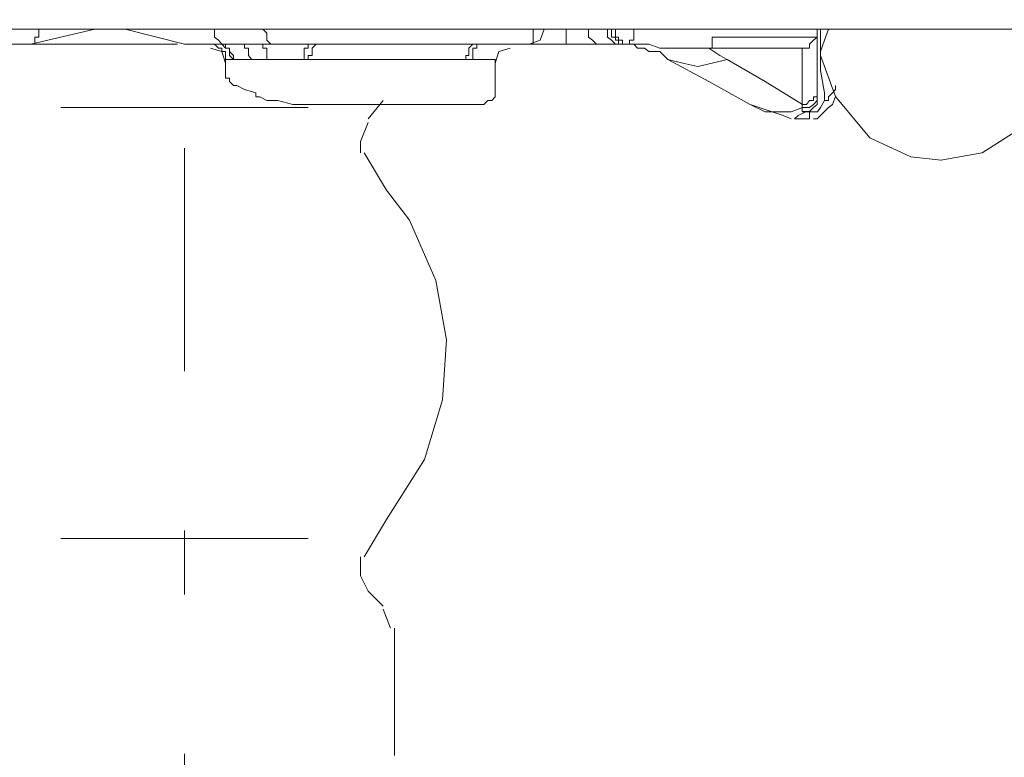
# Model space of a CAD drawing. Units: millimetres. Extents: x 0 to 250, y -250 to 0.
# Drawn here: x 173 to 179, y -210 to -206 of the extents above; entities that cross this region are included whole.
import ezdxf

# ---------------------------------------------------------------- set-up
doc = ezdxf.new("R2010")
doc.units = ezdxf.units.MM
doc.header["$MEASUREMENT"] = 0
doc.linetypes.add('AI-Linetype-8', pattern=[3.23803, 1.192958, -0.852113, 0.340845, -0.852113])
doc.layers.add('Layer 1', color=7, linetype='Continuous')

# ---------------------------------------------------------------- blocks, each defined once
blk = doc.blocks.new('block 3885')
at = {"layer": 'Layer 1', "color": 7, "linetype": 'AI-Linetype-8', "lineweight": 18}
blk.add_lwpolyline([(174.2529, -217.6193), (174.2529, -202.4476)], dxfattribs=at)
blk = doc.blocks.new('block 4024')
at = {"layer": 'Layer 1', "color": 7, "lineweight": 18}
blk.add_lwpolyline([(175.9139, -206.2379), (175.9139, -206.3987)], dxfattribs=at)
blk = doc.blocks.new('block 4025')
at = {"layer": 'Layer 1', "color": 7, "lineweight": 18}
blk.add_lwpolyline([(174.4732, -206.3182), (174.4732, -206.2379)], dxfattribs=at)
blk = doc.blocks.new('block 4076')
at = {"layer": 'Layer 1', "color": 7, "lineweight": 18}
blk.add_lwpolyline([(173.4311, -206.1569), (172.4318, -206.1569)], dxfattribs=at)
blk = doc.blocks.new('block 4080')
at = {"layer": 'Layer 1', "color": 7, "lineweight": 18}
blk.add_lwpolyline([(174.9136, -206.1569), (174.7148, -206.1569)], dxfattribs=at)
blk = doc.blocks.new('block 4088')
at = {"layer": 'Layer 1', "color": 7, "lineweight": 18}
blk.add_lwpolyline([(176.0959, -206.1569), (175.8332, -206.1569)], dxfattribs=at)
blk = doc.blocks.new('block 4097')
at = {"layer": 'Layer 1', "color": 7, "lineweight": 18}
blk.add_lwpolyline([(174.6133, -206.2379), (174.5151, -206.2379)], dxfattribs=at)
blk = doc.blocks.new('block 4102')
at = {"layer": 'Layer 1', "color": 7, "lineweight": 18}
blk.add_lwpolyline([(177.6547, -206.1569), (177.6547, -206.0766)], dxfattribs=at)
blk = doc.blocks.new('block 4106')
at = {"layer": 'Layer 1', "color": 7, "lineweight": 18}
blk.add_lwpolyline([(176.494, -206.1569), (176.5956, -206.1569)], dxfattribs=at)
blk = doc.blocks.new('block 4109')
at = {"layer": 'Layer 1', "color": 7, "lineweight": 18}
blk.add_lwpolyline([(174.5538, -206.1569), (174.4525, -206.1569)], dxfattribs=at)
blk = doc.blocks.new('block 4121')
at = {"layer": 'Layer 1', "color": 7, "lineweight": 18}
blk.add_lwpolyline([(175.9139, -206.2379), (175.7948, -206.2379)], dxfattribs=at)
blk = doc.blocks.new('block 4122')
at = {"layer": 'Layer 1', "color": 7, "lineweight": 18}
blk.add_lwpolyline([(174.3929, -206.1569), (174.2529, -206.1569)], dxfattribs=at)
blk = doc.blocks.new('block 4125')
at = {"layer": 'Layer 1', "color": 7, "lineweight": 18}
blk.add_lwpolyline([(174.2529, -206.1569), (173.9351, -206.0766)], dxfattribs=at)
blk = doc.blocks.new('block 4132')
at = {"layer": 'Layer 1', "color": 7, "lineweight": 18}
blk.add_lwpolyline([(177.5563, -206.4959), (177.5563, -206.5168)], dxfattribs=at)
blk = doc.blocks.new('block 4139')
at = {"layer": 'Layer 1', "color": 7, "lineweight": 18}
blk.add_lwpolyline([(175.7948, -206.1569), (174.9565, -206.1569)], dxfattribs=at)
blk = doc.blocks.new('block 4140')
at = {"layer": 'Layer 1', "color": 7, "lineweight": 18}
blk.add_lwpolyline([(173.7739, -206.0766), (173.4311, -206.1569)], dxfattribs=at)
blk = doc.blocks.new('block 4146')
at = {"layer": 'Layer 1', "color": 7, "lineweight": 18}
blk.add_lwpolyline([(174.8925, -206.2379), (174.6938, -206.2379)], dxfattribs=at)
blk = doc.blocks.new('block 4148')
at = {"layer": 'Layer 1', "color": 7, "lineweight": 18}
blk.add_lwpolyline([(175.7561, -206.2379), (174.9136, -206.2379)], dxfattribs=at)
blk = doc.blocks.new('block 4149')
at = {"layer": 'Layer 1', "color": 7, "lineweight": 18}
blk.add_lwpolyline([(174.2152, -206.1569), (173.4311, -206.1569)], dxfattribs=at)
blk = doc.blocks.new('block 4151')
at = {"layer": 'Layer 1', "color": 7, "lineweight": 18}
blk.add_lwpolyline([(174.7148, -206.1569), (174.6554, -206.1569)], dxfattribs=at)
blk = doc.blocks.new('block 4152')
at = {"layer": 'Layer 1', "color": 7, "lineweight": 18}
blk.add_lwpolyline([(176.2736, -206.1569), (176.494, -206.1569)], dxfattribs=at)
blk = doc.blocks.new('block 4207')
at = {"layer": 'Layer 1', "color": 7, "lineweight": 18}
blk.add_lwpolyline([(173.5921, -206.4959), (174.9136, -206.4959)], dxfattribs=at)
blk = doc.blocks.new('block 4208')
at = {"layer": 'Layer 1', "color": 7, "lineweight": 18}
blk.add_lwpolyline([(175.2355, -206.5554), (175.316, -206.4583)], dxfattribs=at)
blk = doc.blocks.new('block 4210')
at = {"layer": 'Layer 1', "color": 7, "lineweight": 18}
blk.add_lwpolyline([(173.5921, -208.8), (174.9136, -208.8)], dxfattribs=at)
blk = doc.blocks.new('block 4219')
at = {"layer": 'Layer 1', "color": 7, "lineweight": 18}
blk.add_lwpolyline([(175.316, -209.1607), (175.2355, -209.0802)], dxfattribs=at)
blk = doc.blocks.new('block 4220')
at = {"layer": 'Layer 1', "color": 7, "lineweight": 18}
blk.add_lwpolyline([(175.3755, -209.2788), (175.3755, -209.9603)], dxfattribs=at)
blk = doc.blocks.new('block 4243')
at = {"layer": 'Layer 1', "color": 7, "lineweight": 18}
blk.add_lwpolyline([(177.2773, -206.4792), (177.455, -206.5388), (177.4979, -206.5554)], dxfattribs=at)
blk = doc.blocks.new('block 4244')
at = {"layer": 'Layer 1', "color": 7, "lineweight": 18}
blk.add_lwpolyline([(176.0959, -206.1569), (176.1542, -206.1362), (176.1764, -206.0766)], dxfattribs=at)
blk = doc.blocks.new('block 4247')
at = {"layer": 'Layer 1', "color": 7, "lineweight": 18}
blk.add_lwpolyline([(178.2975, -206.776), (178.5181, -206.7374), (178.7387, -206.5973), (178.8953, -206.3779), (178.9374, -206.1569), (178.9374, -206.0557)], dxfattribs=at)
blk = doc.blocks.new('block 4248')
at = {"layer": 'Layer 1', "color": 7, "lineweight": 18}
blk.add_lwpolyline([(177.6547, -206.2167), (177.735, -206.4363), (177.9169, -206.6569), (178.1377, -206.7594), (178.2987, -206.776)], dxfattribs=at)
blk = doc.blocks.new('block 4329')
at = {"layer": 'Layer 1', "color": 7, "lineweight": 18}
blk.add_lwpolyline([(174.4732, -206.2586), (174.4525, -206.1958), (174.3929, -206.1783)], dxfattribs=at)
blk = doc.blocks.new('block 4330')
at = {"layer": 'Layer 1', "color": 7, "lineweight": 18}
blk.add_lwpolyline([(175.9944, -206.1783), (175.9348, -206.1958), (175.9139, -206.2586)], dxfattribs=at)
blk = doc.blocks.new('block 4356')
at = {"layer": 'Layer 1', "color": 7, "lineweight": 18}
blk.add_lwpolyline([(175.2355, -206.5764), (175.1936, -206.6778), (175.1936, -206.7374)], dxfattribs=at)
blk = doc.blocks.new('block 4359')
at = {"layer": 'Layer 1', "color": 7, "lineweight": 18}
blk.add_lwpolyline([(175.2145, -206.7374), (175.3326, -206.9371)], dxfattribs=at)
blk = doc.blocks.new('block 4360')
at = {"layer": 'Layer 1', "color": 7, "lineweight": 18}
blk.add_lwpolyline([(175.3326, -208.6983), (175.5368, -208.3765), (175.6335, -208.0589), (175.6549, -207.7377), (175.5963, -207.4201), (175.4561, -207.0979), (175.3326, -206.9371)], dxfattribs=at)
blk = doc.blocks.new('block 4379')
at = {"layer": 'Layer 1', "color": 7, "lineweight": 18}
blk.add_lwpolyline([(175.3326, -208.6983), (175.2145, -208.898)], dxfattribs=at)
blk = doc.blocks.new('block 4380')
at = {"layer": 'Layer 1', "color": 7, "lineweight": 18}
blk.add_lwpolyline([(175.1936, -208.898), (175.1936, -208.9996), (175.2355, -209.0802)], dxfattribs=at)
blk = doc.blocks.new('block 4381')
at = {"layer": 'Layer 1', "color": 7, "lineweight": 18}
blk.add_lwpolyline([(175.3546, -209.2788), (175.316, -209.1773)], dxfattribs=at)
blk = doc.blocks.new('block 4534')
at = {"layer": 'Layer 1', "color": 7, "lineweight": 18}
blk.add_lwpolyline([(177.6963, -206.0766), (177.6754, -206.1362), (177.6547, -206.1958)], dxfattribs=at)
blk = doc.blocks.new('block 4544')
at = {"layer": 'Layer 1', "color": 7, "lineweight": 18}
blk.add_lwpolyline([(176.0959, -206.1569), (176.1168, -206.1569), (176.1168, -206.1362), (176.1168, -206.1187), (176.1168, -206.0986), (176.1168, -206.0766)], dxfattribs=at)
blk = doc.blocks.new('block 4546')
at = {"layer": 'Layer 1', "color": 7, "lineweight": 18}
blk.add_lwpolyline([(176.536, -206.0766), (176.536, -206.0974), (176.536, -206.1187), (176.557, -206.1187), (176.557, -206.1362), (176.5745, -206.1362), (176.5745, -206.1569), (176.5956, -206.1569), (176.6166, -206.1569)], dxfattribs=at)
blk = doc.blocks.new('block 4548')
at = {"layer": 'Layer 1', "color": 7, "lineweight": 18}
blk.add_lwpolyline([(174.2958, -206.0766), (174.3124, -206.0766), (174.3334, -206.0766), (174.3541, -206.0766), (174.3763, -206.0766), (174.3929, -206.0766), (174.4137, -206.0766)], dxfattribs=at)
blk = doc.blocks.new('block 4551')
at = {"layer": 'Layer 1', "color": 7, "lineweight": 18}
blk.add_lwpolyline([(177.5563, -206.4792), (177.5784, -206.4792), (177.5951, -206.4583), (177.6158, -206.4583), (177.6158, -206.4375), (177.6368, -206.4375), (177.6368, -206.4152), (177.6368, -206.3987)], dxfattribs=at)
blk = doc.blocks.new('block 4552')
at = {"layer": 'Layer 1', "color": 7, "lineweight": 18}
blk.add_lwpolyline([(175.7948, -206.1569), (175.7736, -206.1783), (175.7736, -206.1958), (175.7736, -206.2167), (175.7574, -206.2167), (175.7574, -206.2379)], dxfattribs=at)
blk = doc.blocks.new('block 4555')
at = {"layer": 'Layer 1', "color": 7, "lineweight": 18}
blk.add_lwpolyline([(177.5563, -206.4959), (177.5784, -206.4959), (177.5951, -206.4959), (177.6158, -206.4792), (177.6368, -206.4583), (177.6368, -206.4363)], dxfattribs=at)
blk = doc.blocks.new('block 4560')
at = {"layer": 'Layer 1', "color": 7, "lineweight": 18}
blk.add_lwpolyline([(176.4134, -206.0766), (176.4134, -206.0974), (176.4134, -206.1187), (176.4344, -206.1362), (176.4555, -206.1569), (176.4765, -206.1569), (176.494, -206.1569)], dxfattribs=at)
blk = doc.blocks.new('block 4563')
at = {"layer": 'Layer 1', "color": 7, "lineweight": 18}
blk.add_lwpolyline([(176.8371, -206.2379), (176.9177, -206.2586), (176.998, -206.2763), (177.0742, -206.2586), (177.1547, -206.2379)], dxfattribs=at)
blk = doc.blocks.new('block 4569')
at = {"layer": 'Layer 1', "color": 7, "lineweight": 18}
blk.add_lwpolyline([(177.5146, -206.5554), (177.5353, -206.5388), (177.5784, -206.5168)], dxfattribs=at)
blk = doc.blocks.new('block 4571')
at = {"layer": 'Layer 1', "color": 7, "lineweight": 18}
blk.add_lwpolyline([(176.5149, -206.0766), (176.5149, -206.0974), (176.5149, -206.1187), (176.536, -206.1362), (176.557, -206.1569), (176.5745, -206.1569), (176.5956, -206.1569)], dxfattribs=at)
blk = doc.blocks.new('block 4572')
at = {"layer": 'Layer 1', "color": 7, "lineweight": 18}
blk.add_lwpolyline([(174.4137, -206.0766), (174.4137, -206.0974), (174.4137, -206.1187), (174.4346, -206.1362), (174.4525, -206.1569)], dxfattribs=at)
blk = doc.blocks.new('block 4574')
at = {"layer": 'Layer 1', "color": 7, "lineweight": 18}
blk.add_lwpolyline([(177.2773, -206.4792), (177.3578, -206.5178), (177.4339, -206.5178), (177.4979, -206.5178), (177.5575, -206.4959)], dxfattribs=at)
blk = doc.blocks.new('block 4575')
at = {"layer": 'Layer 1', "color": 7, "lineweight": 18}
blk.add_lwpolyline([(174.6938, -206.2379), (174.6938, -206.2167), (174.6938, -206.1958), (174.6938, -206.1783), (174.6729, -206.1783), (174.6729, -206.1569), (174.6554, -206.1569)], dxfattribs=at)
blk = doc.blocks.new('block 4577')
at = {"layer": 'Layer 1', "color": 7, "lineweight": 18}
blk.add_lwpolyline([(174.9136, -206.1569), (174.9136, -206.1783), (174.8925, -206.1783), (174.8925, -206.1958), (174.8925, -206.2167), (174.8925, -206.2379)], dxfattribs=at)
blk = doc.blocks.new('block 4582')
at = {"layer": 'Layer 1', "color": 7, "lineweight": 18}
blk.add_lwpolyline([(176.633, -206.1569), (176.633, -206.1362), (176.6552, -206.1362), (176.6552, -206.1187), (176.6552, -206.0986), (176.6552, -206.0766)], dxfattribs=at)
blk = doc.blocks.new('block 4583')
at = {"layer": 'Layer 1', "color": 7, "lineweight": 18}
blk.add_lwpolyline([(174.6343, -206.4162), (174.6343, -206.4363)], dxfattribs=at)
blk = doc.blocks.new('block 4586')
at = {"layer": 'Layer 1', "color": 7, "lineweight": 18}
blk.add_lwpolyline([(174.6133, -206.2379), (174.5958, -206.2167), (174.5958, -206.1958), (174.5958, -206.1783), (174.5747, -206.1783), (174.5747, -206.1569), (174.5538, -206.1569)], dxfattribs=at)
blk = doc.blocks.new('block 4591')
at = {"layer": 'Layer 1', "color": 7, "lineweight": 18}
blk.add_lwpolyline([(174.9565, -206.1569), (174.9356, -206.1783), (174.9356, -206.1958), (174.9356, -206.2167), (174.9136, -206.2167), (174.9136, -206.2379)], dxfattribs=at)
blk = doc.blocks.new('block 4592')
at = {"layer": 'Layer 1', "color": 7, "lineweight": 18}
blk.add_lwpolyline([(176.2736, -206.1569), (176.2943, -206.1569), (176.2943, -206.1362), (176.2943, -206.1187), (176.2943, -206.0986), (176.2943, -206.0766)], dxfattribs=at)
blk = doc.blocks.new('block 4593')
at = {"layer": 'Layer 1', "color": 7, "lineweight": 18}
blk.add_lwpolyline([(175.8332, -206.1569), (175.8157, -206.1569), (175.8157, -206.1783), (175.7948, -206.1783), (175.7948, -206.1958), (175.7948, -206.2167), (175.7948, -206.2379)], dxfattribs=at)
blk = doc.blocks.new('block 4595')
at = {"layer": 'Layer 1', "color": 7, "lineweight": 18}
blk.add_lwpolyline([(177.0565, -206.1783), (177.0742, -206.1783), (177.0742, -206.1569), (177.0742, -206.1362), (177.0742, -206.1187)], dxfattribs=at)
blk = doc.blocks.new('block 4600')
at = {"layer": 'Layer 1', "color": 7, "lineweight": 18}
blk.add_lwpolyline([(174.5151, -206.2379), (174.5151, -206.2167), (174.4942, -206.1958), (174.4942, -206.1783), (174.4732, -206.1783), (174.4732, -206.1569), (174.4525, -206.1569)], dxfattribs=at)
blk = doc.blocks.new('block 4601')
at = {"layer": 'Layer 1', "color": 7, "lineweight": 18}
blk.add_lwpolyline([(176.6166, -206.1569), (176.5956, -206.1569)], dxfattribs=at)
blk = doc.blocks.new('block 4604')
at = {"layer": 'Layer 1', "color": 7, "lineweight": 18}
blk.add_lwpolyline([(174.4732, -206.2379), (174.4732, -206.2167), (174.4732, -206.1958), (174.4525, -206.1958), (174.4525, -206.1783), (174.4346, -206.1783), (174.4137, -206.1569), (174.3929, -206.1569)], dxfattribs=at)
blk = doc.blocks.new('block 4605')
at = {"layer": 'Layer 1', "color": 7, "lineweight": 18}
blk.add_lwpolyline([(177.5563, -206.5178), (177.5784, -206.5178)], dxfattribs=at)
blk = doc.blocks.new('block 4606')
at = {"layer": 'Layer 1', "color": 7, "lineweight": 18}
blk.add_lwpolyline([(176.557, -206.0766), (176.557, -206.0974), (176.557, -206.1187), (176.5745, -206.1187), (176.5745, -206.1362), (176.5956, -206.1362), (176.5956, -206.1569), (176.6166, -206.1569), (176.633, -206.1569)], dxfattribs=at)
blk = doc.blocks.new('block 4607')
at = {"layer": 'Layer 1', "color": 7, "lineweight": 18}
blk.add_lwpolyline([(177.6547, -206.1569), (177.6547, -206.297), (177.6754, -206.4162)], dxfattribs=at)
blk = doc.blocks.new('block 4613')
at = {"layer": 'Layer 1', "color": 7, "lineweight": 18}
blk.add_lwpolyline([(173.4311, -206.1569), (173.453, -206.1569), (173.453, -206.1362), (173.453, -206.1187), (173.474, -206.1187), (173.474, -206.0986), (173.474, -206.0766)], dxfattribs=at)
blk = doc.blocks.new('block 4615')
at = {"layer": 'Layer 1', "color": 7, "lineweight": 18}
blk.add_lwpolyline([(174.5151, -206.2379), (174.4942, -206.2167), (174.4942, -206.1958), (174.4942, -206.1783), (174.4732, -206.1783), (174.4525, -206.1569)], dxfattribs=at)
blk = doc.blocks.new('block 4756')
at = {"layer": 'Layer 1', "color": 7, "lineweight": 18}
blk.add_lwpolyline([(177.5146, -206.5554), (177.5563, -206.5554), (177.5951, -206.5554)], dxfattribs=at)
blk = doc.blocks.new('block 4757')
at = {"layer": 'Layer 1', "color": 7, "lineweight": 18}
blk.add_lwpolyline([(177.6158, -206.5554), (177.6368, -206.5554), (177.6547, -206.5388), (177.6754, -206.5168), (177.6963, -206.4959), (177.7173, -206.4792), (177.735, -206.4363)], dxfattribs=at)
blk = doc.blocks.new('block 4758')
at = {"layer": 'Layer 1', "color": 7, "lineweight": 18}
blk.add_lwpolyline([(175.7352, -206.4792), (175.7574, -206.4792), (175.7948, -206.4792), (175.8332, -206.4792), (175.8543, -206.4792), (175.8753, -206.4583), (175.8962, -206.4583), (175.9139, -206.4375), (175.9139, -206.4152), (175.9139, -206.3987)], dxfattribs=at)
blk = doc.blocks.new('block 4759')
at = {"layer": 'Layer 1', "color": 7, "lineweight": 18}
blk.add_lwpolyline([(174.4732, -206.3182), (174.4732, -206.3391), (174.4942, -206.3391), (174.4942, -206.3566), (174.5151, -206.3779), (174.5328, -206.3779)], dxfattribs=at)
blk = doc.blocks.new('block 4760')
at = {"layer": 'Layer 1', "color": 7, "lineweight": 18}
blk.add_lwpolyline([(174.5328, -206.3779), (174.5747, -206.3987), (174.6343, -206.4162)], dxfattribs=at)
blk = doc.blocks.new('block 4881')
at = {"layer": 'Layer 1', "color": 7, "lineweight": 18}
blk.add_lwpolyline([(174.3929, -206.1569), (174.4137, -206.1569), (174.4346, -206.1569), (174.4525, -206.1569)], dxfattribs=at)
blk = doc.blocks.new('block 4890')
at = {"layer": 'Layer 1', "color": 7, "lineweight": 18}
blk.add_lwpolyline([(174.6938, -206.2379), (174.6729, -206.2379), (174.6554, -206.2379), (174.6133, -206.2379)], dxfattribs=at)
blk = doc.blocks.new('block 4892')
at = {"layer": 'Layer 1', "color": 7, "lineweight": 18}
blk.add_lwpolyline([(176.2736, -206.1569), (176.2347, -206.1569), (176.1764, -206.1569), (176.1168, -206.1569), (176.0363, -206.1569)], dxfattribs=at)
blk = doc.blocks.new('block 4895')
at = {"layer": 'Layer 1', "color": 7, "lineweight": 18}
blk.add_lwpolyline([(176.633, -206.1569), (176.6166, -206.1569)], dxfattribs=at)
blk = doc.blocks.new('block 4902')
at = {"layer": 'Layer 1', "color": 7, "lineweight": 18}
blk.add_lwpolyline([(175.7948, -206.1569), (175.8157, -206.1569), (175.8332, -206.1569)], dxfattribs=at)
blk = doc.blocks.new('block 4903')
at = {"layer": 'Layer 1', "color": 7, "lineweight": 18}
blk.add_lwpolyline([(177.1547, -206.2379), (177.3578, -206.3566), (177.5575, -206.4792)], dxfattribs=at)
blk = doc.blocks.new('block 4906')
at = {"layer": 'Layer 1', "color": 7, "lineweight": 18}
blk.add_lwpolyline([(174.9136, -206.2379), (174.8925, -206.2379)], dxfattribs=at)
blk = doc.blocks.new('block 4912')
at = {"layer": 'Layer 1', "color": 7, "lineweight": 18}
blk.add_lwpolyline([(175.7352, -206.4792), (175.316, -206.4792), (174.8925, -206.4792)], dxfattribs=at)
blk = doc.blocks.new('block 4921')
at = {"layer": 'Layer 1', "color": 7, "lineweight": 18}
blk.add_lwpolyline([(177.6368, -206.0766), (177.6368, -206.1783), (177.6368, -206.2586), (177.6368, -206.3391), (177.6368, -206.3987)], dxfattribs=at)
blk = doc.blocks.new('block 4926')
at = {"layer": 'Layer 1', "color": 7, "lineweight": 18}
blk.add_lwpolyline([(177.5563, -206.1783), (177.3157, -206.1783), (177.0565, -206.1783)], dxfattribs=at)
blk = doc.blocks.new('block 4928')
at = {"layer": 'Layer 1', "color": 7, "lineweight": 18}
blk.add_lwpolyline([(177.0742, -206.1197), (177.3578, -206.1197), (177.6368, -206.1197)], dxfattribs=at)
blk = doc.blocks.new('block 4936')
at = {"layer": 'Layer 1', "color": 7, "lineweight": 18}
blk.add_lwpolyline([(177.6754, -206.4375), (177.6754, -206.4583), (177.6963, -206.4583), (177.6963, -206.4375), (177.7173, -206.4162), (177.735, -206.3987), (177.735, -206.3779)], dxfattribs=at)
blk = doc.blocks.new('block 4937')
at = {"layer": 'Layer 1', "color": 7, "lineweight": 18}
blk.add_lwpolyline([(177.6754, -206.4162), (177.6754, -206.4363)], dxfattribs=at)
blk = doc.blocks.new('block 4948')
at = {"layer": 'Layer 1', "color": 7, "lineweight": 18}
blk.add_lwpolyline([(176.8371, -206.2379), (176.7942, -206.1958), (176.7357, -206.1958), (176.7137, -206.1783), (176.6761, -206.1783), (176.6552, -206.1569), (176.6166, -206.1569)], dxfattribs=at)
blk = doc.blocks.new('block 4950')
at = {"layer": 'Layer 1', "color": 7, "lineweight": 18}
blk.add_lwpolyline([(177.6368, -206.3987), (177.6368, -206.4162), (177.6368, -206.4375)], dxfattribs=at)
blk = doc.blocks.new('block 4953')
at = {"layer": 'Layer 1', "color": 7, "lineweight": 18}
blk.add_lwpolyline([(177.5784, -206.5178), (177.5951, -206.5178)], dxfattribs=at)
blk = doc.blocks.new('block 4956')
at = {"layer": 'Layer 1', "color": 7, "lineweight": 18}
blk.add_lwpolyline([(177.5563, -206.4959), (177.5563, -206.4792)], dxfattribs=at)
blk = doc.blocks.new('block 4960')
at = {"layer": 'Layer 1', "color": 7, "lineweight": 18}
blk.add_lwpolyline([(174.8925, -206.4792), (174.8327, -206.4792), (174.7524, -206.4583), (174.7148, -206.4583), (174.6938, -206.4583), (174.6554, -206.4375), (174.6343, -206.4375)], dxfattribs=at)
blk = doc.blocks.new('block 4966')
at = {"layer": 'Layer 1', "color": 7, "lineweight": 18}
blk.add_lwpolyline([(175.7948, -206.2379), (175.7736, -206.2379), (175.7574, -206.2379)], dxfattribs=at)
blk = doc.blocks.new('block 4967')
at = {"layer": 'Layer 1', "color": 7, "lineweight": 18}
blk.add_lwpolyline([(177.5951, -206.5554), (177.5951, -206.5388), (177.5951, -206.5168)], dxfattribs=at)
blk = doc.blocks.new('block 4969')
at = {"layer": 'Layer 1', "color": 7, "lineweight": 18}
blk.add_lwpolyline([(174.5151, -206.2379), (174.4942, -206.2379), (174.4732, -206.2379)], dxfattribs=at)
blk = doc.blocks.new('block 4972')
at = {"layer": 'Layer 1', "color": 7, "lineweight": 18}
blk.add_lwpolyline([(174.6719, -206.0766), (174.6938, -206.0974), (174.6938, -206.1187), (174.6938, -206.1362), (174.7148, -206.1569)], dxfattribs=at)
blk = doc.blocks.new('block 4975')
at = {"layer": 'Layer 1', "color": 7, "lineweight": 18}
blk.add_lwpolyline([(174.9136, -206.1569), (174.9356, -206.1569), (174.9565, -206.1569)], dxfattribs=at)
blk = doc.blocks.new('block 4980')
at = {"layer": 'Layer 1', "color": 7, "lineweight": 18}
blk.add_lwpolyline([(177.6368, -206.1197), (177.6368, -206.0986), (177.6368, -206.0766)], dxfattribs=at)
blk = doc.blocks.new('block 4981')
at = {"layer": 'Layer 1', "color": 7, "lineweight": 18}
blk.add_lwpolyline([(174.5538, -206.1569), (174.5747, -206.1569), (174.5958, -206.1569), (174.6343, -206.1569), (174.6554, -206.1569)], dxfattribs=at)
blk = doc.blocks.new('block 4989')
at = {"layer": 'Layer 1', "color": 7, "lineweight": 18}
blk.add_lwpolyline([(177.0565, -206.1783), (176.9551, -206.1783), (176.8371, -206.1783), (176.7942, -206.1783), (176.7357, -206.1569), (176.6761, -206.1569), (176.633, -206.1569)], dxfattribs=at)
blk = doc.blocks.new('block 4990')
at = {"layer": 'Layer 1', "color": 7, "lineweight": 18}
blk.add_lwpolyline([(177.2773, -206.4792), (177.0565, -206.3566), (176.8371, -206.2379)], dxfattribs=at)
blk = doc.blocks.new('block 4998')
at = {"layer": 'Layer 1', "color": 7, "lineweight": 18}
blk.add_lwpolyline([(177.5951, -206.5178), (177.638, -206.5178), (177.6547, -206.4959), (177.6754, -206.4583), (177.6754, -206.4162)], dxfattribs=at)
blk = doc.blocks.new('block 5002')
at = {"layer": 'Layer 1', "color": 7, "lineweight": 18}
blk.add_lwpolyline([(177.6368, -206.1197), (177.6158, -206.1362), (177.5951, -206.1569), (177.5951, -206.1783), (177.5575, -206.1783)], dxfattribs=at)
blk = doc.blocks.new('block 5004')
at = {"layer": 'Layer 1', "color": 7, "lineweight": 18}
blk.add_lwpolyline([(177.6368, -206.4375), (177.6368, -206.4792), (177.6158, -206.4959), (177.5951, -206.5168), (177.5575, -206.5168)], dxfattribs=at)
blk = doc.blocks.new('block 5007')
at = {"layer": 'Layer 1', "color": 7, "lineweight": 18}
blk.add_lwpolyline([(177.0565, -206.1783), (177.1161, -206.2167), (177.1547, -206.2379)], dxfattribs=at)
blk = doc.blocks.new('block 5008')
at = {"layer": 'Layer 1', "color": 7, "lineweight": 18}
blk.add_lwpolyline([(177.5563, -206.4792), (177.5563, -206.4375), (177.5563, -206.3987), (177.5563, -206.297), (177.5563, -206.1783)], dxfattribs=at)
blk = doc.blocks.new('block 5032')
at = {"layer": 'Layer 1', "color": 7, "lineweight": 18}
blk.add_lwpolyline([(181.6784, -206.0766), (181.0981, -206.0766), (180.4959, -206.0766), (179.9155, -206.0766), (179.3356, -206.0766), (178.1749, -206.0766), (177.0565, -206.0766), (175.9348, -206.0766), (174.8551, -206.0766), (173.7739, -206.0766), (172.7327, -206.0766), (172.211, -206.0766), (171.6905, -206.0766), (171.1908, -206.0766), (170.6908, -206.0766), (169.7292, -206.0766), (168.8102, -206.0766), (167.9081, -206.0766), (167.0697, -206.0766), (166.2479, -206.0766), (165.4472, -206.0766)], dxfattribs=at)
blk = doc.blocks.new('block 3883')
at = {"layer": 'Layer 1'}
for name in ['block 3885', 'block 4247', 'block 5032', 'block 4140', 'block 4613', 'block 4125', 'block 4548', 'block 4572', 'block 4972', 'block 4244', 'block 4544', 'block 4592', 'block 4560', 'block 4571', 'block 4546', 'block 4606', 'block 4582', 'block 4921', 'block 4980', 'block 4102', 'block 4534', 'block 4076', 'block 4149', 'block 4122', 'block 4604', 'block 4881', 'block 4109', 'block 4600', 'block 4615', 'block 4586', 'block 4981', 'block 4151', 'block 4575', 'block 4080', 'block 4577', 'block 4591', 'block 4975', 'block 4139', 'block 4552', 'block 4593', 'block 4902', 'block 4088', 'block 4892', 'block 4152', 'block 4106', 'block 4601', 'block 4895', 'block 4948', 'block 4989', 'block 4595', 'block 4928', 'block 5002', 'block 4607', 'block 4329', 'block 4330', 'block 4926', 'block 5007', 'block 5008', 'block 4248', 'block 4025', 'block 4969', 'block 4097', 'block 4890', 'block 4146', 'block 4906', 'block 4148', 'block 4966', 'block 4121', 'block 4024', 'block 4563', 'block 4990', 'block 4903', 'block 4759', 'block 4760', 'block 4936', 'block 4583', 'block 4758', 'block 4551', 'block 4998', 'block 4950', 'block 4937', 'block 4960', 'block 4912', 'block 4208', 'block 4243', 'block 4574', 'block 4555', 'block 4956', 'block 5004', 'block 4757', 'block 4207', 'block 4569', 'block 4132', 'block 4605', 'block 4953', 'block 4967', 'block 4356', 'block 4756', 'block 4359', 'block 4360', 'block 4379', 'block 4210', 'block 4380', 'block 4219', 'block 4381', 'block 4220']:
    blk.add_blockref(name, (0, 0), dxfattribs=at)
blk = doc.blocks.new('block 3716')
at = {"layer": 'Layer 1'}
blk.add_blockref('block 3883', (0, 0), dxfattribs=at)
blk = doc.blocks.new('block 3712')
at = {"layer": 'Layer 1'}
blk.add_blockref('block 3716', (0, 0), dxfattribs=at)

msp = doc.modelspace()

# ---------------------------------------------------------------- block references
at = {"layer": 'Layer 1'}
msp.add_blockref('block 3712', (0, 0), dxfattribs=at)

doc.saveas('drawing.dxf')
